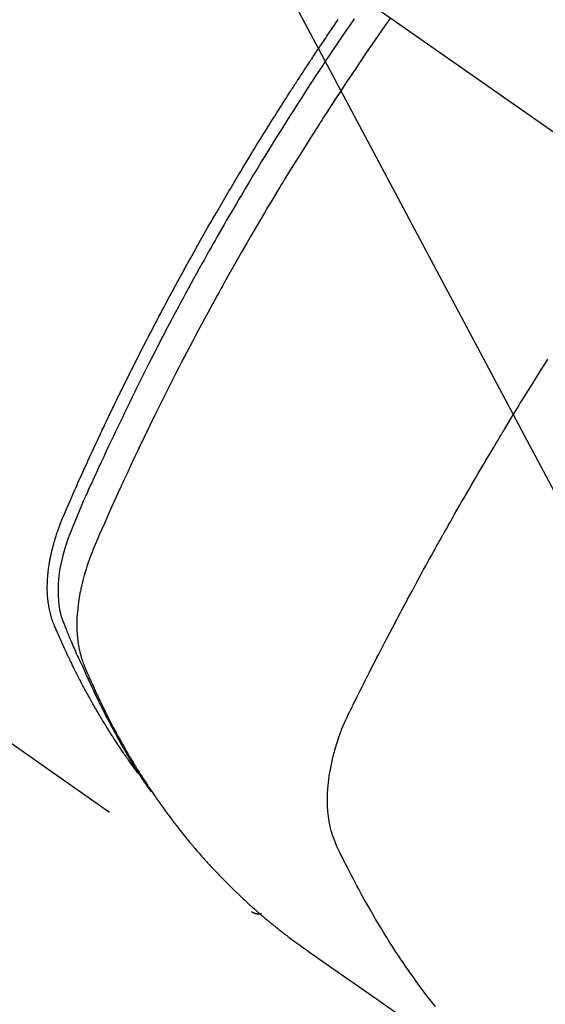
# Model space of a CAD drawing. Extents: x 0 to 26473, y -33073 to -24203.
# Drawn here: x 17209 to 17224, y -25940 to -25912 of the extents above; entities that cross this region are included whole.
import ezdxf

# ---------------------------------------------------------------- set-up
doc = ezdxf.new("R2010")
doc.units = 0
doc.header["$LTSCALE"] = 50
doc.header["$MEASUREMENT"] = 0
doc.linetypes.add('CENTER2', pattern=[1.125, 0.75, -0.125, 0.125, -0.125])
doc.linetypes.add('HIDDEN', pattern=[0.375, 0.25, -0.125])
doc.layers.get('0').update_dxf_attribs({"linetype": 'CONTINUOUS'})
doc.layers.add('150-機器', color=8, linetype='CONTINUOUS')
doc.layers.add('160-文字', color=254, linetype='CONTINUOUS')
doc.styles.add('KH001', font='txt')
doc.dimstyles.new('KH1xx030', dxfattribs={"dimscale": 30, "dimtxt": 2, "dimasz": 0.6, "dimexe": 0.3, "dimexo": 1.2, "dimgap": 0.5, "dimtad": 3, "dimdec": 1, "dimdsep": 46, "dimlunit": 6, "dimtxsty": 'KH001', "dimblk": 'DOT', "dimcen": 1, "dimdle": 1, "dimclrd": 256, "dimclre": 256, "dimclrt": 256, "dimadec": 0, "dimazin": 0, "dimtfac": 1, "dimtdec": 1, "dimtix": 1, "dimtmove": 2, "dimatfit": 3, "dimldrblk": 'CLOSEDBLANK', "dimfxl": 1, "dimtolj": 1, "dimtzin": 0, "dimlwd": -1, "dimlwe": -1, "dimarcsym": 0})

# ---------------------------------------------------------------- blocks, each defined once
blk = doc.blocks.new('F402_H')
at = {"layer": '150-機器', "color": 13, "linetype": 'CENTER2'}
blk.add_line((0, 0), (244.018, -170.863), dxfattribs=at)
at = {"layer": '150-機器', "color": 13, "linetype": 'HIDDEN'}
blk.add_line((140.96, -126.704), (201.303, -168.957), dxfattribs=at)
for points in [[(198.111, -165.067), (198.069, -165.013), (198.028, -164.96), (197.987, -164.906), (197.947, -164.852), (197.913, -164.806), (197.88, -164.76), (197.847, -164.714), (197.815, -164.667), (197.801, -164.648), (197.788, -164.628), (197.774, -164.609), (197.761, -164.59), (197.739, -164.558), (197.717, -164.527), (197.695, -164.496), (197.674, -164.465), (197.655, -164.438), (197.636, -164.41), (197.617, -164.383), (197.599, -164.355), (197.577, -164.323), (197.556, -164.291), (197.535, -164.259), (197.514, -164.227), (197.477, -164.172), (197.44, -164.116), (197.403, -164.06), (197.367, -164.004), (197.351, -163.98), (197.336, -163.956), (197.321, -163.932), (197.305, -163.908), (197.29, -163.883), (197.275, -163.859), (197.259, -163.834), (197.244, -163.81), (197.229, -163.785), (197.213, -163.76), (197.198, -163.735), (197.183, -163.711), (197.172, -163.695), (197.162, -163.678), (197.152, -163.662), (197.142, -163.646), (197.122, -163.613), (197.102, -163.58), (197.082, -163.547), (197.063, -163.514), (197.048, -163.489), (197.032, -163.464), (197.017, -163.439), (197.002, -163.414), (196.982, -163.381), (196.963, -163.347), (196.944, -163.314), (196.924, -163.28), (196.91, -163.255), (196.895, -163.23), (196.88, -163.205), (196.866, -163.18), (196.851, -163.154), (196.837, -163.129), (196.822, -163.103), (196.808, -163.078), (196.798, -163.061), (196.788, -163.044), (196.779, -163.027), (196.769, -163.01), (196.76, -162.993), (196.75, -162.976), (196.741, -162.959), (196.731, -162.942), (196.708, -162.899), (196.684, -162.856), (196.66, -162.814), (196.637, -162.771), (196.618, -162.737), (196.599, -162.702), (196.581, -162.668), (196.562, -162.634), (196.544, -162.599), (196.525, -162.564), (196.507, -162.529), (196.488, -162.494), (196.477, -162.472), (196.466, -162.45), (196.454, -162.428), (196.443, -162.406), (196.423, -162.367), (196.403, -162.328), (196.383, -162.288), (196.363, -162.249), (196.345, -162.214), (196.327, -162.179), (196.309, -162.143), (196.291, -162.108), (196.278, -162.081), (196.265, -162.055), (196.252, -162.028), (196.239, -162.002), (196.226, -161.975), (196.213, -161.948), (196.199, -161.921), (196.186, -161.894), (196.178, -161.876), (196.169, -161.859), (196.161, -161.841), (196.152, -161.823), (196.118, -161.751), (196.084, -161.679), (196.05, -161.606), (196.016, -161.534), (196.004, -161.507), (195.992, -161.48), (195.979, -161.452), (195.967, -161.425), (195.954, -161.398), (195.942, -161.371), (195.929, -161.343), (195.917, -161.316), (195.909, -161.297), (195.901, -161.279), (195.893, -161.261), (195.885, -161.242), (195.864, -161.196), (195.844, -161.15), (195.824, -161.104), (195.804, -161.058), (195.784, -161.012), (195.764, -160.965), (195.744, -160.919), (195.725, -160.872), (195.709, -160.834), (195.693, -160.796), (195.678, -160.757), (195.664, -160.719), (195.651, -160.68), (195.638, -160.642), (195.627, -160.603), (195.616, -160.563), (195.606, -160.526), (195.597, -160.488), (195.588, -160.45), (195.58, -160.411), (195.572, -160.372), (195.564, -160.332), (195.558, -160.292), (195.552, -160.252), (195.548, -160.223), (195.544, -160.195), (195.541, -160.166), (195.538, -160.137), (195.533, -160.088), (195.529, -160.039), (195.525, -159.99), (195.522, -159.94), (195.521, -159.907), (195.52, -159.873), (195.52, -159.839), (195.519, -159.805), (195.52, -159.768), (195.52, -159.73), (195.521, -159.692), (195.522, -159.654), (195.523, -159.626), (195.524, -159.598), (195.526, -159.57), (195.527, -159.542), (195.531, -159.488), (195.536, -159.434), (195.541, -159.38), (195.547, -159.327), (195.552, -159.287), (195.557, -159.247), (195.563, -159.207), (195.569, -159.167), (195.574, -159.133), (195.579, -159.1), (195.584, -159.066), (195.59, -159.033), (195.595, -159.011), (195.599, -158.988), (195.604, -158.966), (195.608, -158.943), (195.613, -158.917), (195.619, -158.891), (195.624, -158.864), (195.63, -158.838), (195.635, -158.815), (195.64, -158.792), (195.645, -158.77), (195.651, -158.747), (195.658, -158.72), (195.664, -158.693), (195.671, -158.666), (195.678, -158.64), (195.685, -158.612), (195.693, -158.585), (195.7, -158.558), (195.707, -158.531), (195.714, -158.507), (195.721, -158.484), (195.728, -158.461), (195.734, -158.438), (195.743, -158.411), (195.751, -158.384), (195.759, -158.357), (195.768, -158.33), (195.779, -158.295), (195.79, -158.26), (195.802, -158.225), (195.814, -158.19), (195.824, -158.163), (195.833, -158.136), (195.843, -158.109), (195.853, -158.082), (195.863, -158.055), (195.873, -158.028), (195.883, -158.001), (195.893, -157.974), (195.951, -157.831), (196.011, -157.688), (196.072, -157.547), (196.135, -157.405), (196.164, -157.338), (196.194, -157.271), (196.223, -157.203), (196.253, -157.136), (196.267, -157.102), (196.282, -157.069), (196.297, -157.035), (196.312, -157.001), (196.349, -156.917), (196.386, -156.833), (196.424, -156.749), (196.462, -156.665), (196.492, -156.598), (196.522, -156.531), (196.553, -156.463), (196.583, -156.396), (196.614, -156.329), (196.645, -156.261), (196.675, -156.194), (196.706, -156.127), (196.729, -156.076), (196.752, -156.026), (196.776, -155.975), (196.799, -155.925), (196.822, -155.875), (196.845, -155.824), (196.869, -155.774), (196.892, -155.724), (196.924, -155.656), (196.955, -155.589), (196.987, -155.521), (197.018, -155.454), (197.026, -155.437), (197.033, -155.42), (197.041, -155.403), (197.049, -155.387), (197.073, -155.336), (197.097, -155.286), (197.121, -155.235), (197.145, -155.185), (197.193, -155.084), (197.241, -154.983), (197.289, -154.882), (197.338, -154.781), (197.362, -154.731), (197.386, -154.681), (197.41, -154.631), (197.435, -154.58), (197.451, -154.547), (197.467, -154.513), (197.483, -154.479), (197.5, -154.446), (197.516, -154.412), (197.533, -154.379), (197.549, -154.345), (197.566, -154.312), (197.59, -154.261), (197.615, -154.21), (197.64, -154.16), (197.665, -154.109), (197.698, -154.042), (197.731, -153.975), (197.764, -153.908), (197.798, -153.841), (197.831, -153.774), (197.864, -153.706), (197.898, -153.639), (197.931, -153.572), (197.965, -153.505), (197.999, -153.438), (198.033, -153.371), (198.067, -153.304), (198.101, -153.237), (198.135, -153.17), (198.169, -153.103), (198.203, -153.036), (198.237, -152.969), (198.272, -152.902), (198.306, -152.835), (198.34, -152.769), (198.366, -152.718), (198.393, -152.668), (198.419, -152.618), (198.445, -152.568), (198.488, -152.484), (198.532, -152.401), (198.575, -152.317), (198.619, -152.234), (198.645, -152.184), (198.671, -152.134), (198.697, -152.084), (198.724, -152.034), (198.759, -151.967), (198.794, -151.9), (198.83, -151.833), (198.866, -151.766), (198.901, -151.7), (198.937, -151.633), (198.973, -151.567), (199.008, -151.5), (199.044, -151.433), (199.08, -151.367), (199.116, -151.3), (199.152, -151.234), (199.197, -151.151), (199.243, -151.068), (199.288, -150.984), (199.334, -150.901), (199.379, -150.818), (199.425, -150.735), (199.471, -150.652), (199.517, -150.569), (199.563, -150.486), (199.609, -150.403), (199.655, -150.32), (199.701, -150.238), (199.738, -150.171), (199.776, -150.105), (199.813, -150.039), (199.85, -149.972), (199.888, -149.906), (199.926, -149.839), (199.963, -149.773), (200.001, -149.706), (200.029, -149.657), (200.058, -149.607), (200.086, -149.558), (200.114, -149.508), (200.162, -149.425), (200.209, -149.343), (200.257, -149.26), (200.305, -149.177), (200.343, -149.112), (200.382, -149.046), (200.42, -148.98), (200.459, -148.914), (200.497, -148.848), (200.536, -148.782), (200.574, -148.716), (200.613, -148.651), (200.651, -148.585), (200.69, -148.519), (200.729, -148.453), (200.768, -148.388), (200.807, -148.322), (200.846, -148.257), (200.885, -148.191), (200.924, -148.126), (200.983, -148.027), (201.042, -147.929), (201.101, -147.831), (201.161, -147.733), (201.19, -147.684), (201.22, -147.635), (201.25, -147.586), (201.279, -147.537), (201.329, -147.455), (201.379, -147.374), (201.429, -147.292), (201.48, -147.211), (201.55, -147.097), (201.62, -146.983), (201.691, -146.869), (201.762, -146.756), (201.823, -146.658), (201.884, -146.561), (201.945, -146.463), (202.007, -146.366), (202.037, -146.317), (202.068, -146.268), (202.099, -146.22), (202.13, -146.171), (202.156, -146.13), (202.182, -146.089), (202.208, -146.048), (202.235, -146.007), (202.271, -145.951), (202.307, -145.895), (202.343, -145.839), (202.379, -145.783), (202.4, -145.75), (202.42, -145.718), (202.441, -145.685), (202.462, -145.653), (202.483, -145.62), (202.504, -145.588), (202.525, -145.555), (202.546, -145.523), (202.556, -145.507), (202.567, -145.491), (202.577, -145.475), (202.588, -145.459), (202.63, -145.395), (202.672, -145.331), (202.714, -145.266), (202.756, -145.202), (202.777, -145.17), (202.798, -145.138), (202.819, -145.105), (202.84, -145.073), (202.872, -145.025), (202.903, -144.977), (202.935, -144.929), (202.966, -144.88), (202.988, -144.848), (203.009, -144.816), (203.03, -144.784), (203.051, -144.752), (203.094, -144.689), (203.136, -144.625), (203.179, -144.561), (203.221, -144.498), (203.253, -144.45), (203.286, -144.402), (203.318, -144.354), (203.35, -144.307), (203.382, -144.259), (203.414, -144.211), (203.447, -144.163), (203.479, -144.116), (203.511, -144.068), (203.543, -144.02), (203.575, -143.972), (203.608, -143.925), (203.64, -143.877), (203.673, -143.83), (203.706, -143.782), (203.738, -143.735)], [(204.186, -143.717), (204.07, -143.884), (203.951, -144.059), (203.833, -144.233), (203.715, -144.408), (203.597, -144.583), (203.488, -144.746), (203.379, -144.908), (203.271, -145.071), (203.163, -145.235), (203.003, -145.478), (202.844, -145.723), (202.686, -145.968), (202.529, -146.213), (202.451, -146.335), (202.374, -146.457), (202.296, -146.58), (202.219, -146.702), (202.131, -146.842), (202.044, -146.982), (201.957, -147.122), (201.87, -147.262), (201.767, -147.428), (201.665, -147.595), (201.563, -147.761), (201.462, -147.928), (201.346, -148.12), (201.23, -148.313), (201.114, -148.506), (201, -148.7), (200.931, -148.816), (200.863, -148.932), (200.795, -149.048), (200.727, -149.164), (200.622, -149.345), (200.517, -149.526), (200.413, -149.707), (200.309, -149.889), (200.257, -149.98), (200.206, -150.071), (200.154, -150.162), (200.103, -150.254), (200.029, -150.384), (199.956, -150.514), (199.884, -150.644), (199.811, -150.774), (199.732, -150.917), (199.653, -151.061), (199.575, -151.205), (199.497, -151.349), (199.426, -151.479), (199.355, -151.61), (199.285, -151.741), (199.214, -151.872), (199.13, -152.029), (199.047, -152.186), (198.964, -152.343), (198.881, -152.501), (198.82, -152.619), (198.758, -152.737), (198.697, -152.856), (198.636, -152.974), (198.602, -153.04), (198.569, -153.106), (198.535, -153.172), (198.501, -153.238), (198.388, -153.461), (198.275, -153.685), (198.163, -153.91), (198.051, -154.134), (197.98, -154.279), (197.909, -154.425), (197.838, -154.57), (197.767, -154.716), (197.703, -154.848), (197.639, -154.98), (197.576, -155.112), (197.512, -155.245), (197.449, -155.377), (197.386, -155.51), (197.323, -155.642), (197.261, -155.775), (197.186, -155.933), (197.112, -156.092), (197.038, -156.251), (196.964, -156.411), (196.897, -156.556), (196.83, -156.703), (196.764, -156.849), (196.697, -156.995), (196.643, -157.114), (196.589, -157.233), (196.535, -157.353), (196.483, -157.473), (196.417, -157.632), (196.352, -157.793), (196.288, -157.953), (196.224, -158.113), (196.195, -158.183), (196.166, -158.253), (196.138, -158.323), (196.11, -158.393), (196.09, -158.449), (196.07, -158.506), (196.051, -158.562), (196.032, -158.619), (196.011, -158.686), (195.992, -158.753), (195.973, -158.82), (195.955, -158.888), (195.926, -159.009), (195.9, -159.131), (195.878, -159.253), (195.859, -159.376), (195.847, -159.472), (195.837, -159.568), (195.83, -159.665), (195.825, -159.762), (195.823, -159.835), (195.823, -159.908), (195.824, -159.982), (195.827, -160.055), (195.832, -160.126), (195.838, -160.196), (195.846, -160.267), (195.856, -160.337), (195.866, -160.398), (195.877, -160.459), (195.89, -160.519), (195.906, -160.579), (195.929, -160.654), (195.955, -160.728), (195.983, -160.801), (196.012, -160.874), (196.026, -160.908), (196.04, -160.942), (196.053, -160.976), (196.067, -161.009), (196.083, -161.049), (196.099, -161.088), (196.114, -161.127), (196.13, -161.166), (196.164, -161.247), (196.199, -161.328), (196.233, -161.409), (196.268, -161.49), (196.283, -161.524), (196.297, -161.557), (196.312, -161.59), (196.326, -161.623), (196.346, -161.669), (196.366, -161.714), (196.387, -161.759), (196.408, -161.804), (196.436, -161.861), (196.465, -161.917), (196.494, -161.974), (196.521, -162.031), (196.541, -162.076), (196.561, -162.12), (196.58, -162.165), (196.599, -162.21), (196.612, -162.241), (196.626, -162.272), (196.64, -162.302), (196.653, -162.333), (196.695, -162.425), (196.737, -162.517), (196.779, -162.609), (196.821, -162.7), (196.844, -162.748), (196.866, -162.796), (196.889, -162.844), (196.911, -162.891), (196.928, -162.926), (196.945, -162.96), (196.962, -162.994), (196.979, -163.029), (196.995, -163.063), (197.012, -163.097), (197.029, -163.131), (197.046, -163.165), (197.07, -163.212), (197.093, -163.258), (197.117, -163.305), (197.141, -163.352), (197.167, -163.402), (197.193, -163.453), (197.22, -163.504), (197.246, -163.554), (197.264, -163.588), (197.281, -163.621), (197.299, -163.654), (197.317, -163.688), (197.335, -163.721), (197.352, -163.755), (197.37, -163.788), (197.388, -163.821), (197.406, -163.855), (197.424, -163.888), (197.442, -163.92), (197.46, -163.953), (197.496, -164.019), (197.532, -164.085), (197.568, -164.151), (197.605, -164.217), (197.619, -164.242), (197.633, -164.266), (197.646, -164.291), (197.66, -164.315), (197.683, -164.356), (197.706, -164.397), (197.73, -164.438), (197.753, -164.479), (197.779, -164.524), (197.805, -164.568), (197.831, -164.612), (197.857, -164.657), (197.888, -164.709), (197.919, -164.761), (197.951, -164.812), (197.983, -164.864), (197.997, -164.887), (198.012, -164.911), (198.027, -164.934), (198.041, -164.957), (198.071, -165.004), (198.101, -165.051), (198.131, -165.097), (198.162, -165.144), (198.184, -165.178), (198.207, -165.213), (198.23, -165.247), (198.254, -165.281), (198.27, -165.304), (198.285, -165.327), (198.301, -165.349), (198.317, -165.372), (198.351, -165.42), (198.386, -165.468), (198.421, -165.515), (198.456, -165.563)], [(205.21, -143.69), (204.986, -144.013), (204.762, -144.337), (204.54, -144.662), (204.319, -144.987), (204.213, -145.145), (204.107, -145.302), (204.002, -145.46), (203.897, -145.619), (203.778, -145.8), (203.659, -145.982), (203.541, -146.163), (203.422, -146.345), (203.393, -146.391), (203.363, -146.436), (203.334, -146.482), (203.305, -146.527), (203.279, -146.567), (203.254, -146.606), (203.229, -146.646), (203.204, -146.685), (202.953, -147.08), (202.705, -147.476), (202.458, -147.873), (202.213, -148.271), (202.171, -148.34), (202.129, -148.409), (202.087, -148.478), (202.045, -148.548), (201.947, -148.709), (201.85, -148.872), (201.753, -149.034), (201.656, -149.196), (201.533, -149.405), (201.41, -149.614), (201.288, -149.824), (201.166, -150.034), (201.005, -150.314), (200.845, -150.594), (200.687, -150.876), (200.529, -151.157), (200.477, -151.251), (200.425, -151.345), (200.373, -151.439), (200.321, -151.533), (200.231, -151.697), (200.141, -151.862), (200.051, -152.027), (199.962, -152.192), (199.873, -152.357), (199.785, -152.522), (199.697, -152.687), (199.61, -152.853), (199.535, -152.994), (199.461, -153.136), (199.387, -153.278), (199.313, -153.421), (199.228, -153.586), (199.143, -153.752), (199.058, -153.918), (198.974, -154.085), (198.83, -154.369), (198.688, -154.654), (198.547, -154.94), (198.407, -155.226), (198.384, -155.273), (198.361, -155.321), (198.338, -155.369), (198.315, -155.416), (198.235, -155.583), (198.155, -155.75), (198.076, -155.917), (197.996, -156.084), (197.918, -156.251), (197.84, -156.418), (197.762, -156.585), (197.684, -156.752), (197.651, -156.824), (197.618, -156.896), (197.585, -156.968), (197.552, -157.039), (197.444, -157.278), (197.337, -157.517), (197.23, -157.756), (197.124, -157.996), (197.061, -158.139), (196.998, -158.282), (196.936, -158.426), (196.875, -158.57), (196.819, -158.705), (196.766, -158.841), (196.714, -158.978), (196.665, -159.115), (196.638, -159.195), (196.613, -159.275), (196.588, -159.355), (196.565, -159.436), (196.543, -159.514), (196.523, -159.593), (196.503, -159.673), (196.485, -159.752), (196.477, -159.786), (196.469, -159.82), (196.462, -159.855), (196.454, -159.889), (196.442, -159.952), (196.431, -160.014), (196.42, -160.077), (196.41, -160.14), (196.404, -160.183), (196.398, -160.225), (196.392, -160.268), (196.387, -160.311), (196.378, -160.394), (196.37, -160.477), (196.363, -160.56), (196.358, -160.644), (196.356, -160.711), (196.354, -160.778), (196.353, -160.845), (196.354, -160.912), (196.356, -160.968), (196.358, -161.024), (196.361, -161.08), (196.365, -161.135), (196.369, -161.181), (196.373, -161.227), (196.378, -161.272), (196.384, -161.318), (196.389, -161.354), (196.395, -161.391), (196.401, -161.427), (196.407, -161.463), (196.413, -161.498), (196.42, -161.533), (196.428, -161.568), (196.436, -161.603), (196.448, -161.655), (196.462, -161.707), (196.477, -161.759), (196.492, -161.81), (196.505, -161.849), (196.519, -161.888), (196.533, -161.926), (196.548, -161.964), (196.56, -161.995), (196.572, -162.025), (196.585, -162.055), (196.597, -162.085), (196.612, -162.119), (196.626, -162.152), (196.64, -162.185), (196.655, -162.218), (196.672, -162.258), (196.689, -162.297), (196.706, -162.337), (196.723, -162.376), (196.738, -162.409), (196.752, -162.442), (196.767, -162.474), (196.782, -162.507), (196.797, -162.54), (196.811, -162.572), (196.826, -162.605), (196.841, -162.637), (196.856, -162.67), (196.871, -162.702), (196.885, -162.735), (196.9, -162.767), (196.915, -162.8), (196.93, -162.832), (196.945, -162.864), (196.96, -162.896), (196.98, -162.937), (196.999, -162.978), (197.019, -163.019), (197.039, -163.06), (197.056, -163.095), (197.074, -163.131), (197.091, -163.167), (197.109, -163.202), (197.124, -163.234), (197.14, -163.266), (197.156, -163.298), (197.171, -163.33), (197.2, -163.386), (197.228, -163.443), (197.257, -163.499), (197.286, -163.556), (197.296, -163.574), (197.306, -163.593), (197.316, -163.612), (197.325, -163.631), (197.345, -163.668), (197.365, -163.705), (197.384, -163.742), (197.404, -163.779), (197.42, -163.81), (197.436, -163.841), (197.453, -163.872), (197.469, -163.903), (197.483, -163.927), (197.496, -163.952), (197.51, -163.976), (197.523, -164), (197.54, -164.031), (197.557, -164.062), (197.574, -164.092), (197.591, -164.123), (197.604, -164.147), (197.617, -164.171), (197.631, -164.196), (197.644, -164.22), (197.658, -164.244), (197.672, -164.268), (197.686, -164.292), (197.7, -164.316), (197.71, -164.334), (197.72, -164.353), (197.73, -164.371), (197.741, -164.389), (197.761, -164.425), (197.782, -164.461), (197.803, -164.497), (197.825, -164.533), (197.839, -164.557), (197.853, -164.58), (197.867, -164.604), (197.881, -164.627), (197.899, -164.657), (197.917, -164.687), (197.934, -164.716), (197.952, -164.746), (197.966, -164.77), (197.98, -164.793), (197.995, -164.816), (198.009, -164.84), (198.031, -164.875), (198.052, -164.91), (198.074, -164.945), (198.096, -164.98), (198.11, -165.004), (198.125, -165.027), (198.139, -165.05), (198.154, -165.073), (198.176, -165.108), (198.198, -165.143), (198.22, -165.177), (198.243, -165.211), (198.261, -165.24), (198.28, -165.268), (198.298, -165.297), (198.317, -165.325), (198.332, -165.348), (198.347, -165.371), (198.362, -165.394), (198.377, -165.417), (198.399, -165.451), (198.422, -165.485), (198.445, -165.519), (198.468, -165.553), (198.487, -165.581), (198.506, -165.609), (198.525, -165.638), (198.544, -165.666), (198.571, -165.705), (198.598, -165.744), (198.625, -165.782), (198.653, -165.821), (198.676, -165.854), (198.699, -165.888), (198.723, -165.921), (198.746, -165.954), (198.77, -165.987), (198.793, -166.02), (198.816, -166.053), (198.84, -166.085), (198.856, -166.107), (198.873, -166.129), (198.889, -166.15), (198.905, -166.172), (198.929, -166.204), (198.953, -166.237), (198.977, -166.269), (199.001, -166.301), (199.025, -166.334), (199.049, -166.366), (199.074, -166.398), (199.098, -166.43), (199.114, -166.451), (199.131, -166.473), (199.147, -166.494), (199.164, -166.515), (199.189, -166.547), (199.213, -166.579), (199.238, -166.61), (199.263, -166.642), (199.304, -166.694), (199.346, -166.747), (199.387, -166.799), (199.429, -166.851), (199.463, -166.892), (199.497, -166.933), (199.531, -166.974), (199.565, -167.015), (199.59, -167.046), (199.616, -167.076), (199.642, -167.107), (199.667, -167.137), (199.693, -167.167), (199.719, -167.198), (199.745, -167.228), (199.771, -167.258), (199.806, -167.298), (199.841, -167.338), (199.876, -167.378), (199.912, -167.417), (199.938, -167.447), (199.964, -167.477), (199.991, -167.507), (200.017, -167.536), (200.044, -167.566), (200.07, -167.595), (200.097, -167.624), (200.124, -167.654), (200.169, -167.702), (200.214, -167.75), (200.259, -167.798), (200.304, -167.846), (200.341, -167.884), (200.377, -167.922), (200.414, -167.96), (200.45, -167.998), (200.468, -168.017), (200.487, -168.036), (200.505, -168.055), (200.524, -168.074), (200.56, -168.111), (200.597, -168.148), (200.634, -168.185), (200.672, -168.222), (200.69, -168.241), (200.709, -168.259), (200.728, -168.277), (200.747, -168.296), (200.775, -168.323), (200.803, -168.351), (200.832, -168.378), (200.86, -168.405), (200.879, -168.423), (200.897, -168.441), (200.916, -168.459), (200.935, -168.477), (200.963, -168.504), (200.992, -168.532), (201.02, -168.559), (201.049, -168.585), (201.088, -168.621), (201.126, -168.656), (201.165, -168.691), (201.204, -168.726), (201.233, -168.753), (201.262, -168.779), (201.291, -168.805), (201.32, -168.831), (201.34, -168.849), (201.359, -168.866), (201.379, -168.883), (201.398, -168.9), (201.418, -168.918), (201.437, -168.935), (201.457, -168.953), (201.476, -168.97), (201.488, -168.98), (201.5, -168.99), (201.512, -169), (201.524, -169.01), (201.552, -169.034), (201.58, -169.058), (201.608, -169.082), (201.636, -169.106), (201.666, -169.131), (201.695, -169.156), (201.725, -169.181), (201.755, -169.206), (201.775, -169.223), (201.795, -169.239), (201.816, -169.256), (201.836, -169.272), (201.856, -169.289), (201.876, -169.305), (201.896, -169.322), (201.916, -169.338), (201.936, -169.355), (201.957, -169.371), (201.977, -169.388), (201.998, -169.404), (202.008, -169.412), (202.018, -169.42), (202.028, -169.428), (202.039, -169.436), (202.069, -169.46), (202.1, -169.484), (202.131, -169.508), (202.161, -169.532), (202.182, -169.548), (202.202, -169.564), (202.223, -169.58), (202.244, -169.596), (202.264, -169.612), (202.285, -169.628), (202.305, -169.643), (202.326, -169.659), (202.377, -169.699), (202.429, -169.738), (202.482, -169.777), (202.534, -169.815), (202.587, -169.853), (202.64, -169.891), (202.693, -169.929), (202.746, -169.967), (202.782, -169.992), (202.817, -170.018), (202.853, -170.043), (202.889, -170.068), (202.962, -170.12), (203.035, -170.171), (203.108, -170.222), (203.181, -170.273), (204.816, -171.416), (206.451, -172.56)], [(206.481, -171.634), (206.401, -171.532), (206.321, -171.43), (206.243, -171.327), (206.165, -171.224), (206.08, -171.11), (205.996, -170.996), (205.913, -170.881), (205.831, -170.766), (205.781, -170.695), (205.731, -170.624), (205.682, -170.553), (205.632, -170.482), (205.57, -170.391), (205.509, -170.301), (205.448, -170.209), (205.387, -170.118), (205.358, -170.073), (205.329, -170.029), (205.3, -169.984), (205.271, -169.939), (205.188, -169.81), (205.107, -169.68), (205.026, -169.549), (204.946, -169.418), (204.87, -169.292), (204.794, -169.165), (204.72, -169.038), (204.646, -168.91), (204.588, -168.808), (204.531, -168.706), (204.474, -168.603), (204.417, -168.5), (204.366, -168.407), (204.316, -168.313), (204.265, -168.219), (204.216, -168.125), (204.159, -168.016), (204.103, -167.906), (204.047, -167.796), (203.99, -167.686), (203.89, -167.494), (203.792, -167.301), (203.701, -167.105), (203.618, -166.906), (203.586, -166.816), (203.557, -166.726), (203.531, -166.635), (203.508, -166.543), (203.48, -166.401), (203.458, -166.259), (203.443, -166.115), (203.434, -165.971), (203.431, -165.85), (203.431, -165.73), (203.434, -165.609), (203.441, -165.489), (203.459, -165.302), (203.484, -165.116), (203.515, -164.931), (203.552, -164.747), (203.561, -164.707), (203.57, -164.668), (203.579, -164.628), (203.588, -164.589), (203.661, -164.317), (203.744, -164.048), (203.84, -163.783), (203.951, -163.525), (203.985, -163.453), (204.02, -163.382), (204.055, -163.311), (204.09, -163.24), (204.108, -163.205), (204.126, -163.169), (204.144, -163.133), (204.161, -163.098), (204.174, -163.071), (204.188, -163.044), (204.201, -163.018), (204.214, -162.991), (204.263, -162.893), (204.311, -162.795), (204.36, -162.697), (204.409, -162.599), (204.45, -162.519), (204.49, -162.438), (204.53, -162.358), (204.571, -162.278), (204.619, -162.183), (204.662, -162.096), (204.715, -161.993), (204.789, -161.851), (204.812, -161.806), (204.832, -161.767), (204.845, -161.742), (204.844, -161.743), (204.84, -161.751), (204.835, -161.76), (204.83, -161.77), (204.825, -161.779), (204.822, -161.784), (204.839, -161.752), (204.867, -161.698), (204.899, -161.637), (205.067, -161.314), (205.183, -161.092), (205.277, -160.911), (205.383, -160.709), (205.43, -160.62), (205.477, -160.531), (205.524, -160.442), (205.571, -160.353), (205.634, -160.237), (205.696, -160.121), (205.758, -160.006), (205.821, -159.89), (205.859, -159.818), (205.897, -159.747), (205.936, -159.675), (205.974, -159.604), (206.032, -159.497), (206.091, -159.39), (206.149, -159.284), (206.208, -159.177), (206.262, -159.079), (206.316, -158.981), (206.371, -158.883), (206.425, -158.785), (206.454, -158.731), (206.484, -158.678), (206.513, -158.625), (206.543, -158.571), (206.578, -158.509), (206.613, -158.447), (206.648, -158.385), (206.683, -158.323), (206.693, -158.305), (206.703, -158.287), (206.713, -158.269), (206.723, -158.251), (206.758, -158.189), (206.793, -158.127), (206.828, -158.064), (206.863, -158.002), (206.904, -157.931), (206.944, -157.86), (206.985, -157.788), (207.025, -157.717), (207.091, -157.602), (207.157, -157.487), (207.223, -157.371), (207.29, -157.256), (207.356, -157.14), (207.423, -157.025), (207.49, -156.91), (207.557, -156.794), (207.614, -156.697), (207.671, -156.599), (207.728, -156.501), (207.785, -156.404), (207.812, -156.359), (207.838, -156.315), (207.864, -156.271), (207.89, -156.226), (207.948, -156.129), (208.006, -156.032), (208.064, -155.934), (208.122, -155.837), (208.158, -155.775), (208.195, -155.713), (208.232, -155.651), (208.269, -155.59), (208.306, -155.528), (208.344, -155.466), (208.381, -155.404), (208.418, -155.342), (208.423, -155.333), (208.429, -155.324), (208.434, -155.316), (208.439, -155.307), (208.535, -155.147), (208.631, -154.988), (208.729, -154.829), (208.826, -154.671), (208.88, -154.583), (208.935, -154.495), (208.989, -154.407), (209.043, -154.319), (209.109, -154.213), (209.174, -154.107), (209.24, -154.001), (209.305, -153.896), (209.393, -153.755), (209.481, -153.615), (209.57, -153.474), (209.658, -153.334)], [(201.291, -168.949), (201.293, -168.951), (201.295, -168.952), (201.297, -168.953), (201.298, -168.955), (201.301, -168.955), (201.303, -168.957), (201.305, -168.958), (201.306, -168.959), (201.308, -168.96), (201.31, -168.962), (201.312, -168.963), (201.314, -168.963), (201.316, -168.964), (201.318, -168.966), (201.32, -168.967), (201.322, -168.968), (201.324, -168.969), (201.326, -168.97), (201.328, -168.972), (201.33, -168.972), (201.332, -168.973), (201.334, -168.975), (201.336, -168.975), (201.338, -168.976), (201.34, -168.977), (201.343, -168.978), (201.344, -168.979), (201.346, -168.98), (201.348, -168.981), (201.35, -168.982), (201.353, -168.983), (201.354, -168.984), (201.357, -168.984), (201.358, -168.986), (201.361, -168.987), (201.363, -168.988), (201.365, -168.988), (201.367, -168.988), (201.369, -168.989), (201.372, -168.99), (201.374, -168.991), (201.376, -168.992), (201.378, -168.992), (201.38, -168.993), (201.383, -168.994), (201.385, -168.995), (201.387, -168.996), (201.389, -168.996), (201.391, -168.996), (201.393, -168.997), (201.396, -168.998), (201.398, -168.999), (201.4, -168.999), (201.402, -168.999), (201.404, -169), (201.406, -169.001), (201.409, -169.002), (201.411, -169.002), (201.413, -169.002), (201.416, -169.003), (201.418, -169.003), (201.42, -169.003), (201.422, -169.004), (201.425, -169.005), (201.428, -169.005), (201.43, -169.005), (201.432, -169.006), (201.434, -169.006), (201.436, -169.006), (201.439, -169.007), (201.441, -169.007), (201.443, -169.007), (201.445, -169.008), (201.448, -169.008), (201.45, -169.009), (201.453, -169.009), (201.455, -169.009), (201.457, -169.01), (201.46, -169.009), (201.462, -169.01), (201.464, -169.01), (201.466, -169.01), (201.469, -169.011), (201.471, -169.01), (201.474, -169.01), (201.476, -169.011), (201.478, -169.011), (201.481, -169.011), (201.483, -169.011), (201.485, -169.011), (201.488, -169.011), (201.49, -169.011), (201.492, -169.011), (201.495, -169.011), (201.497, -169.011), (201.5, -169.012), (201.502, -169.011), (201.505, -169.011), (201.507, -169.011), (201.51, -169.011), (201.512, -169.012), (201.514, -169.01), (201.516, -169.011), (201.519, -169.01), (201.521, -169.011), (201.524, -169.01), (201.526, -169.01), (201.529, -169.01), (201.531, -169.01), (201.534, -169.01), (201.536, -169.009), (201.538, -169.009), (201.541, -169.009), (201.543, -169.009), (201.546, -169.008), (201.548, -169.008), (201.55, -169.008), (201.553, -169.007), (201.555, -169.007), (201.558, -169.007), (201.56, -169.007), (201.562, -169.005), (201.564, -169.006), (201.567, -169.005), (201.57, -169.005), (201.572, -169.004), (201.574, -169.004)]]:
    blk.add_lwpolyline(points, dxfattribs=at)
blk = doc.blocks.new('_ClosedBlank')
at = {"color": 0, "linetype": 'ByBlock', "lineweight": -2}
for p, q in [((-1, 0.1667), (0, 0)), ((-1, 0.1667), (-1, -0.1667)), ((0, 0), (-1, -0.1667))]:
    blk.add_line(p, q, dxfattribs=at)
blk = doc.blocks.new('_Dot')
at = {"color": 0, "linetype": 'ByBlock', "lineweight": -2}
blk.add_line((-0.5, 0), (-1, 0), dxfattribs=at)
at = {"color": 0, "linetype": 'ByBlock', "const_width": 0.5}
blk.add_lwpolyline([(-0.25, 0, 1), (0.25, 0, 1)], format="xyb", close=True, dxfattribs=at)

msp = doc.modelspace()

# ---------------------------------------------------------------- block references
at = {"layer": '150-機器'}
msp.add_blockref('F402_H', (17014.332, -25768.223), dxfattribs=at)

# ---------------------------------------------------------------- leaders
at = {"layer": '160-文字', "annotation_type": 0, "has_hookline": 1, "hookline_direction": 0}
for points, text_width in [([(16308.268, -25747.404), (17334.277, -27340.344), (17352.277, -27340.344)], 1240.203), ([(16577.169, -25754.165), (17359.534, -27107.516), (17377.534, -27107.516)], 1630.051), ([(16894.243, -25759.417), (17691.207, -26804.169), (17709.207, -26804.169)], 963.959)]:
    msp.add_leader(points, dimstyle='KH1xx030', override={"dimgap": 0.5, "dimtad": 1}, dxfattribs=dict(at, text_width=text_width))
at = {"layer": '160-文字'}
msp.add_leader([(17137.934, -25763.033), (17691.207, -26804.169)], dimstyle='KH1xx030', override={"dimgap": 0.5, "dimtad": 1}, dxfattribs=at)

doc.saveas('drawing.dxf')
